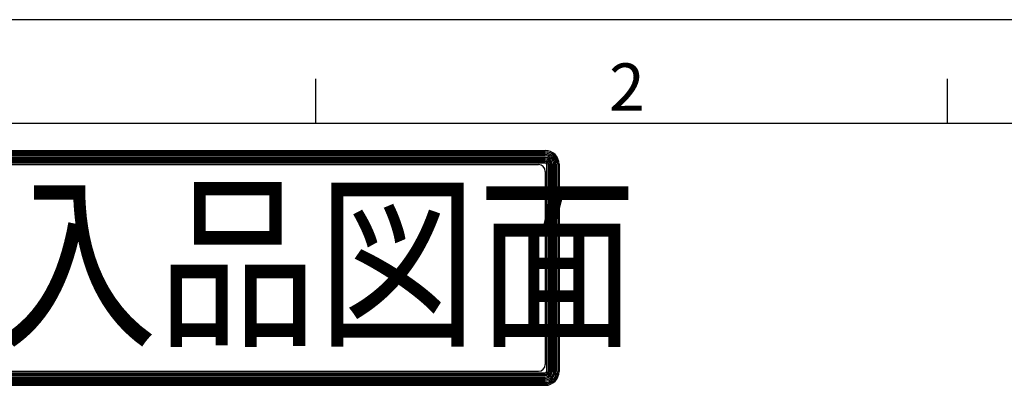
# Model space of a CAD drawing. Extents: x 0 to 1878, y 0 to 1208.
# Drawn here: x 195 to 461, y 1089 to 1188 of the extents above; entities that cross this region are included whole.
import ezdxf

# ---------------------------------------------------------------- set-up
doc = ezdxf.new("R2010")
doc.units = 0
doc.header["$LTSCALE"] = 4
doc.layers.get('0').update_dxf_attribs({"linetype": 'CONTINUOUS'})
doc.layers.add('AM_BOR', color=7, linetype='CONTINUOUS')
doc.styles.get("Standard").update_dxf_attribs({"font": 'isocp.shx', "bigfont": 'EXTFONT.SHX'})

# ---------------------------------------------------------------- blocks, each defined once
blk = doc.blocks.new('KY_A3_1')
at = {"layer": 'AM_BOR', "linetype": 'CONTINUOUS'}
blk.add_line((420, 297), (0, 297), dxfattribs=at)
at = {"layer": 'AM_BOR', "color": 5, "linetype": 'CONTINUOUS'}
for p, q in [((68.667, 290), (68.667, 293)), ((111.333, 290), (111.333, 293)), ((26, 290), (410, 290))]:
    blk.add_line(p, q, dxfattribs=at)
at = {"layer": 'AM_BOR', "color": 7, "linetype": 'CONTINUOUS'}
for p, q in [((32.82, 288.159), (84.156, 288.159)), ((32.82, 288.065), (84.156, 288.065)), ((32.82, 287.972), (84.156, 287.972)), ((32.82, 287.879), (84.156, 287.879)), ((32.82, 287.785), (84.156, 287.785)), ((32.82, 287.692), (84.156, 287.692)), ((32.82, 287.599), (84.156, 287.599)), ((32.82, 287.505), (84.156, 287.505)), ((32.82, 287.412), (84.156, 287.412)), ((32.82, 287.319), (84.156, 287.319)), ((33.293, 287.209), (83.69, 287.209)), ((84.157, 286.743), (84.157, 273.696)), ((84.249, 287.225), (84.249, 273.214)), ((84.343, 287.225), (84.343, 273.214)), ((84.436, 287.225), (84.436, 273.214)), ((84.529, 287.225), (84.529, 273.214)), ((84.623, 287.225), (84.623, 273.214)), ((84.716, 287.225), (84.716, 273.214)), ((84.809, 287.225), (84.809, 273.214)), ((84.903, 287.225), (84.903, 273.214)), ((84.996, 287.225), (84.996, 273.214)), ((85.089, 287.225), (85.089, 273.214)), ((32.82, 273.12), (84.156, 273.12)), ((32.82, 273.027), (84.156, 273.027)), ((32.82, 272.934), (84.156, 272.934)), ((32.82, 272.84), (84.156, 272.84)), ((32.82, 272.747), (84.156, 272.747)), ((33.293, 273.229), (83.69, 273.229)), ((32.82, 272.654), (84.156, 272.654)), ((32.82, 272.56), (84.156, 272.56)), ((32.82, 272.467), (84.156, 272.467)), ((32.82, 272.374), (84.156, 272.374)), ((32.82, 272.28), (84.156, 272.28))]:
    blk.add_line(p, q, dxfattribs=at)
for centre, radius, start, end in [((84.156, 287.225), 0.933, 0, 90), ((84.156, 287.225), 0.84, 0, 90), ((84.156, 287.225), 0.747, 0, 90), ((84.156, 287.225), 0.653, 0, 90), ((84.156, 287.225), 0.56, 0, 90), ((84.156, 287.225), 0.467, 0, 90), ((84.156, 287.225), 0.373, 0, 90), ((84.156, 287.225), 0.28, 0, 90), ((84.156, 287.225), 0.187, 0, 90), ((83.69, 286.743), 0.467, 0, 90), ((84.156, 287.225), 0.0933, 0, 90), ((83.69, 273.696), 0.467, 270, 0), ((84.156, 273.214), 0.933, 270, 0), ((84.156, 273.214), 0.84, 270, 0), ((84.156, 273.214), 0.747, 270, 0), ((84.156, 273.214), 0.653, 270, 0), ((84.156, 273.214), 0.56, 270, 0), ((84.156, 273.214), 0.467, 270, 0), ((84.156, 273.214), 0.373, 270, 0), ((84.156, 273.214), 0.28, 270, 0), ((84.156, 273.214), 0.187, 270, 0), ((84.156, 273.214), 0.0933, 270, 0)]:
    blk.add_arc(centre, radius, start, end, dxfattribs=at)
at = {"layer": 'AM_BOR', "color": 2, "linetype": 'CONTINUOUS'}
blk.add_text('2', height=3.2, dxfattribs=at).set_placement((88.458, 290.841))
at = {"layer": 'AM_BOR', "color": 7, "linetype": 'CONTINUOUS', "width": 0.84834}
blk.add_text('納入品図面', height=9.3333, dxfattribs=at).set_placement((36.345, 275.881))

msp = doc.modelspace()

# ---------------------------------------------------------------- block references
at = {"xscale": 4, "yscale": 4, "zscale": 4}
msp.add_blockref('KY_A3_1', (0, 0), dxfattribs=at)

doc.saveas('drawing.dxf')
